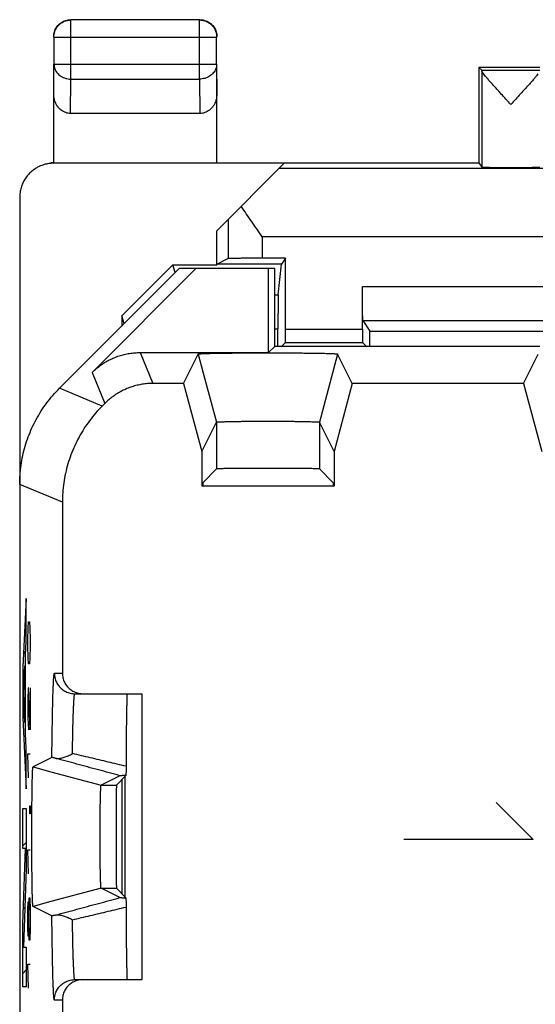
# Model space of a CAD drawing. Units: millimetres. Extents: x -11.1 to 11.2, y -24.5 to 24.5.
# Drawn here: x -11.1 to -3.5, y 10.1 to 24.5 of the extents above; entities that cross this region are included whole.
import ezdxf

# ---------------------------------------------------------------- set-up
doc = ezdxf.new("R2010")
doc.units = ezdxf.units.MM
doc.header["$LTSCALE"] = 36.425481
doc.layers.get('0').update_dxf_attribs({"linetype": 'CONTINUOUS'})
doc.layers.add('CURVE', color=7, linetype='CONTINUOUS')

msp = doc.modelspace()

# ---------------------------------------------------------------- linework, layer by layer
at = {"color": 9, "linetype": 'CONTINUOUS'}
for p, q in [((-10.365, 23.642), (-10.365, 24.51)), ((-8.473, 23.642), (-8.473, 24.51)), ((-10.615, 24.26), (-8.223, 24.26)), ((-10.619, 23.425), (-10.615, 23.859)), ((-10.615, 23.859), (-8.223, 23.859)), ((-8.223, 23.859), (-8.219, 23.425)), ((-10.37, 23.137), (-10.365, 23.642)), ((-10.365, 23.642), (-8.473, 23.642)), ((-8.473, 23.642), (-8.468, 23.137)), ((-10.616, 22.407), (-10.601, 22.414)), ((-2.969, 22.327), (-7.306, 22.327)), ((-8.053, 21.58), (-8.053, 21.006)), ((-7.553, 21.327), (-7.553, 21.01)), ((-2.969, 21.327), (-7.553, 21.327)), ((-6.077, 20.597), (6.139, 20.597)), ((-7.369, 20.473), (-7.318, 20.473)), ((-7.369, 19.974), (-7.321, 19.974)), ((-7.211, 19.971), (-6.077, 19.971)), ((-9.347, 19.625), (-9.159, 19.172)), ((-10.054, 19.333), (-9.866, 18.879)), ((-8.424, 19.343), (-8.226, 18.603)), ((-6.514, 19.342), (-6.712, 18.603)), ((-9.905, 18.84), (-10.533, 19.1)), ((-8.226, 18.603), (-8.226, 17.916)), ((-6.712, 18.603), (-6.712, 17.916)), ((-10.491, 17.426), (-11.119, 17.686)), ((-10.608, 14.914), (-10.491, 14.914)), ((-10.661, 13.469), (-9.922, 13.271)), ((-9.922, 13.271), (-9.696, 13.271)), ((-9.922, 11.758), (-10.661, 11.56)), ((-9.922, 11.758), (-9.696, 11.758)), ((-10.491, 10.114), (-10.608, 10.114))]:
    msp.add_line(p, q, dxfattribs=at)
at = {"color": 0, "linetype": 'CONTINUOUS'}
for p, q in [((-8.473, 24.51), (-10.365, 24.51)), ((-10.615, 24.26), (-10.615, 23.859)), ((-8.223, 23.859), (-8.223, 24.26)), ((-10.619, 22.414), (-10.619, 23.859)), ((-8.219, 22.414), (-8.219, 23.859)), ((-4.369, 23.814), (-4.369, 22.414)), ((-4.369, 23.814), (-4.325, 23.771)), ((-3.469, 23.814), (-4.369, 23.814)), ((-4.325, 23.771), (-3.469, 23.771)), ((-4.325, 23.765), (-4.325, 22.348)), ((-8.468, 23.137), (-10.37, 23.137)), ((-7.228, 22.406), (-10.619, 22.406)), ((-10.601, 22.414), (-4.369, 22.414)), ((-8.219, 21.414), (-7.228, 22.406)), ((-4.369, 22.414), (-4.325, 22.348)), ((-11.119, 21.906), (-11.119, -21.877)), ((-8.219, 20.914), (-8.219, 21.414)), ((-8.053, 21.006), (-8.215, 20.925)), ((-7.211, 21.01), (-7.553, 21.01)), ((-7.211, 21.01), (-7.268, 20.925)), ((-7.211, 19.971), (-7.211, 21.01)), ((-8.769, 20.864), (-10.533, 19.1)), ((-10.054, 19.333), (-8.522, 20.864)), ((-9.619, 20.163), (-8.869, 20.914)), ((-8.831, 20.802), (-8.869, 20.914)), ((-8.869, 20.914), (-8.219, 20.914)), ((-8.769, 20.864), (-7.369, 20.864)), ((-8.215, 20.925), (-8.219, 20.914)), ((-7.268, 20.925), (-8.215, 20.925)), ((-7.458, 19.625), (-7.458, 20.864)), ((-7.369, 19.714), (-7.369, 20.864)), ((-7.318, 20.473), (-7.268, 20.925)), ((-6.077, 19.971), (-6.077, 20.597)), ((-9.619, 20.163), (-9.619, 20.014)), ((-9.582, 20.052), (-9.619, 20.163)), ((-7.321, 19.714), (-7.321, 19.974)), ((-6.074, 20.097), (-5.97, 19.941)), ((-6.074, 20.097), (6.136, 20.097)), ((-5.97, 19.941), (-2.469, 19.941)), ((-7.369, 19.714), (-7.458, 19.625)), ((-3.469, 19.714), (-7.369, 19.714)), ((-7.269, 19.714), (-7.212, 19.771)), ((-7.212, 19.771), (-6.076, 19.771)), ((-6.076, 19.771), (-6.019, 19.714)), ((-9.347, 19.625), (-7.458, 19.625)), ((-8.71, 19.172), (-8.494, 19.603)), ((-8.494, 19.603), (-8.424, 19.343)), ((-6.444, 19.603), (-6.514, 19.342)), ((-6.444, 19.603), (-6.444, 19.603)), ((-6.228, 19.172), (-6.444, 19.603)), ((-3.71, 19.172), (-3.494, 19.603)), ((-8.71, 19.172), (-9.159, 19.172)), ((-8.71, 19.172), (-8.441, 18.171)), ((-6.228, 19.172), (-6.496, 18.171)), ((-3.71, 19.172), (-6.228, 19.172)), ((-3.71, 19.172), (-3.441, 18.171)), ((-9.866, 18.879), (-9.905, 18.84)), ((-8.441, 18.171), (-8.226, 18.603)), ((-6.496, 18.171), (-6.712, 18.603)), ((-8.441, 18.171), (-8.441, 17.664)), ((-6.496, 18.171), (-6.496, 17.664)), ((-8.428, 17.713), (-8.226, 17.916)), ((-6.51, 17.713), (-6.712, 17.916)), ((-6.496, 17.664), (-8.441, 17.664)), ((-8.428, 17.713), (-8.428, 17.664)), ((-6.51, 17.713), (-6.51, 17.664)), ((-10.491, 17.426), (-10.491, 14.914)), ((-10.308, 14.614), (-9.319, 14.614)), ((-9.319, 10.414), (-9.319, 14.614)), ((-10.645, 13.678), (-10.922, 13.539)), ((-10.922, 13.539), (-10.922, 13.539)), ((-10.922, 13.539), (-10.661, 13.469)), ((-9.645, 13.41), (-9.922, 13.271)), ((-9.556, 13.411), (-9.696, 13.271)), ((-9.619, 13.348), (-9.619, 11.681)), ((-9.569, 11.631), (-9.569, 13.398)), ((-9.645, 11.619), (-9.922, 11.758)), ((-9.556, 11.618), (-9.696, 11.758)), ((-10.661, 11.56), (-10.922, 11.49)), ((-10.645, 11.351), (-10.922, 11.49)), ((-10.308, 10.414), (-9.319, 10.414)), ((-10.491, 10.114), (-10.491, 9.914))]:
    msp.add_line(p, q, dxfattribs=at)
for points, knots in [([(-10.615, 24.26), (-10.615, 24.273), (-10.613, 24.299), (-10.603, 24.338), (-10.588, 24.374), (-10.568, 24.408), (-10.542, 24.438), (-10.512, 24.463), (-10.479, 24.484), (-10.442, 24.499), (-10.404, 24.508), (-10.378, 24.51), (-10.365, 24.51)], [0, 0, 0, 0, 0.099999, 0.199999, 0.299999, 0.399999, 0.5, 0.600001, 0.700001, 0.800001, 0.900001, 1, 1, 1, 1]), ([(-10.609, 24.335), (-10.605, 24.346), (-10.597, 24.369), (-10.58, 24.4), (-10.559, 24.429), (-10.533, 24.454), (-10.505, 24.475), (-10.473, 24.493), (-10.451, 24.501), (-10.439, 24.504)], [0, 0, 0, 0, 0.142857, 0.285714, 0.428571, 0.571429, 0.714286, 0.857143, 1, 1, 1, 1]), ([(-10.504, 24.475), (-10.494, 24.481), (-10.473, 24.493), (-10.44, 24.505), (-10.405, 24.513), (-10.381, 24.514), (-10.369, 24.514)], [0, 0, 0, 0, 0.25, 0.5, 0.75, 1, 1, 1, 1]), ([(-10.439, 24.504), (-10.428, 24.508), (-10.405, 24.513), (-10.381, 24.514), (-10.369, 24.514)], [0, 0, 0, 0, 0.5, 1, 1, 1, 1]), ([(-8.473, 24.51), (-8.46, 24.51), (-8.434, 24.508), (-8.396, 24.499), (-8.359, 24.484), (-8.326, 24.463), (-8.296, 24.438), (-8.27, 24.408), (-8.25, 24.374), (-8.235, 24.338), (-8.225, 24.299), (-8.223, 24.273), (-8.223, 24.26)], [0, 0, 0, 0, 0.099999, 0.199999, 0.299999, 0.399999, 0.5, 0.600001, 0.700001, 0.800001, 0.900001, 1, 1, 1, 1]), ([(-8.469, 24.514), (-8.457, 24.514), (-8.441, 24.513), (-8.426, 24.511), (-8.422, 24.51)], [0, 0, 0, 0, 0.750021, 1, 1, 1, 1]), ([(-8.422, 24.51), (-8.414, 24.508), (-8.395, 24.504), (-8.365, 24.493), (-8.344, 24.481), (-8.334, 24.475)], [0, 0, 0, 0, 0.25001, 0.625005, 1, 1, 1, 1]), ([(-8.399, 24.504), (-8.387, 24.501), (-8.365, 24.493), (-8.333, 24.475), (-8.305, 24.454), (-8.279, 24.429), (-8.258, 24.4), (-8.241, 24.369), (-8.232, 24.346), (-8.229, 24.335)], [0, 0, 0, 0, 0.142857, 0.285714, 0.428571, 0.571429, 0.714286, 0.857143, 1, 1, 1, 1]), ([(-10.619, 24.264), (-10.619, 24.276), (-10.618, 24.292), (-10.615, 24.308), (-10.614, 24.312)], [0, 0, 0, 0, 0.750021, 1, 1, 1, 1]), ([(-10.614, 24.312), (-10.613, 24.32), (-10.608, 24.339), (-10.597, 24.369), (-10.586, 24.39), (-10.579, 24.4)], [0, 0, 0, 0, 0.25001, 0.625005, 1, 1, 1, 1]), ([(-8.259, 24.4), (-8.252, 24.39), (-8.241, 24.369), (-8.228, 24.335), (-8.221, 24.3), (-8.219, 24.276), (-8.219, 24.264)], [0, 0, 0, 0, 0.25, 0.5, 0.75, 1, 1, 1, 1]), ([(-8.229, 24.335), (-8.226, 24.323), (-8.221, 24.3), (-8.219, 24.276), (-8.219, 24.264)], [0, 0, 0, 0, 0.5, 1, 1, 1, 1]), ([(-3.897, 23.271), (-3.921, 23.297), (-3.968, 23.347), (-4.036, 23.421), (-4.098, 23.49), (-4.154, 23.551), (-4.201, 23.603), (-4.24, 23.648), (-4.27, 23.684), (-4.294, 23.713), (-4.311, 23.736), (-4.321, 23.752), (-4.325, 23.762), (-4.325, 23.765)], [0, 0, 0, 0, 0.160897, 0.316081, 0.459535, 0.585649, 0.693358, 0.782736, 0.855113, 0.9119, 0.954513, 0.983439, 1, 1, 1, 1]), ([(-3.897, 23.271), (-3.921, 23.297), (-3.968, 23.347), (-4.036, 23.421), (-4.098, 23.49), (-4.154, 23.551), (-4.201, 23.603), (-4.24, 23.648), (-4.27, 23.684), (-4.294, 23.713), (-4.311, 23.736), (-4.321, 23.752), (-4.325, 23.762), (-4.325, 23.765)], [0, 0, 0, 0, 0.160897, 0.316081, 0.459535, 0.585649, 0.693358, 0.782736, 0.855113, 0.9119, 0.954513, 0.983439, 1, 1, 1, 1]), ([(-3.498, 23.717), (-3.505, 23.707), (-3.523, 23.685), (-3.554, 23.648), (-3.592, 23.604), (-3.639, 23.551), (-3.695, 23.49), (-3.758, 23.422), (-3.826, 23.348), (-3.873, 23.297), (-3.897, 23.271)], [0, 0, 0, 0, 0.062011, 0.141102, 0.238904, 0.356913, 0.495297, 0.652908, 0.823419, 1, 1, 1, 1]), ([(-10.37, 23.137), (-10.382, 23.137), (-10.406, 23.139), (-10.442, 23.148), (-10.477, 23.164), (-10.51, 23.185), (-10.54, 23.213), (-10.567, 23.246), (-10.589, 23.286), (-10.606, 23.329), (-10.617, 23.376), (-10.619, 23.409), (-10.619, 23.425)], [0, 0, 0, 0, 0.085599, 0.172735, 0.261725, 0.354368, 0.450878, 0.552491, 0.658755, 0.769672, 0.88369, 1, 1, 1, 1]), ([(-10.37, 23.137), (-10.382, 23.137), (-10.406, 23.139), (-10.442, 23.148), (-10.477, 23.164), (-10.51, 23.185), (-10.54, 23.213), (-10.567, 23.246), (-10.589, 23.286), (-10.606, 23.329), (-10.617, 23.376), (-10.619, 23.409), (-10.619, 23.425)], [0, 0, 0, 0, 0.085599, 0.172735, 0.261725, 0.354368, 0.450878, 0.552491, 0.658755, 0.769672, 0.88369, 1, 1, 1, 1]), ([(-8.219, 23.425), (-8.219, 23.409), (-8.221, 23.376), (-8.232, 23.329), (-8.249, 23.286), (-8.271, 23.246), (-8.298, 23.213), (-8.328, 23.185), (-8.361, 23.164), (-8.396, 23.148), (-8.432, 23.139), (-8.456, 23.137), (-8.468, 23.137)], [0, 0, 0, 0, 0.11631, 0.230328, 0.341245, 0.447509, 0.549122, 0.645632, 0.738275, 0.827265, 0.914401, 1, 1, 1, 1]), ([(-8.219, 23.425), (-8.219, 23.409), (-8.221, 23.376), (-8.232, 23.329), (-8.249, 23.286), (-8.271, 23.246), (-8.298, 23.213), (-8.328, 23.185), (-8.361, 23.164), (-8.396, 23.148), (-8.432, 23.139), (-8.456, 23.137), (-8.468, 23.137)], [0, 0, 0, 0, 0.11631, 0.230328, 0.341245, 0.447509, 0.549122, 0.645632, 0.738275, 0.827265, 0.914401, 1, 1, 1, 1]), ([(-10.842, 22.353), (-10.859, 22.345), (-10.895, 22.324), (-10.947, 22.285), (-10.998, 22.234), (-11.041, 22.177), (-11.075, 22.114), (-11.1, 22.047), (-11.116, 21.977), (-11.119, 21.929), (-11.119, 21.906)], [0, 0, 0, 0, 0.097327, 0.226097, 0.355295, 0.484056, 0.61321, 0.74202, 0.871079, 1, 1, 1, 1]), ([(-10.619, 22.406), (-10.643, 22.406), (-10.69, 22.402), (-10.76, 22.387), (-10.805, 22.37), (-10.827, 22.361)], [0, 0, 0, 0, 0.333318, 0.666987, 1, 1, 1, 1]), ([(-10.619, 22.414), (-10.617, 22.414), (-10.613, 22.414), (-10.607, 22.414), (-10.603, 22.414), (-10.601, 22.414)], [0, 0, 0, 0, 0.333335, 0.666668, 1, 1, 1, 1]), ([(-4.325, 22.348), (-4.324, 22.347), (-4.316, 22.349), (-4.303, 22.346), (-4.278, 22.347), (-4.247, 22.346), (-4.207, 22.346), (-4.16, 22.345), (-4.108, 22.345), (-4.051, 22.345), (-3.99, 22.345), (-3.927, 22.345), (-3.864, 22.345), (-3.801, 22.345), (-3.741, 22.345), (-3.684, 22.345), (-3.631, 22.345), (-3.585, 22.346), (-3.545, 22.346), (-3.515, 22.347), (-3.49, 22.346), (-3.479, 22.349), (-3.469, 22.347), (-3.469, 22.348)], [0, 0, 0, 0, 0.00603, 0.02304, 0.050634, 0.088278, 0.134999, 0.189961, 0.251668, 0.319084, 0.390316, 0.464216, 0.538674, 0.612509, 0.683613, 0.750841, 0.812304, 0.866971, 0.913353, 0.950622, 0.977812, 0.9944, 1, 1, 1, 1]), ([(-4.325, 22.348), (-4.324, 22.347), (-4.316, 22.349), (-4.303, 22.346), (-4.278, 22.347), (-4.247, 22.346), (-4.207, 22.346), (-4.16, 22.345), (-4.108, 22.345), (-4.051, 22.345), (-3.99, 22.345), (-3.927, 22.345), (-3.864, 22.345), (-3.801, 22.345), (-3.741, 22.345), (-3.684, 22.345), (-3.631, 22.345), (-3.585, 22.346), (-3.545, 22.346), (-3.515, 22.347), (-3.49, 22.346), (-3.479, 22.349), (-3.469, 22.347), (-3.469, 22.348)], [0, 0, 0, 0, 0.00603, 0.02304, 0.050634, 0.088278, 0.134999, 0.189961, 0.251668, 0.319084, 0.390316, 0.464216, 0.538674, 0.612509, 0.683613, 0.750841, 0.812304, 0.866971, 0.913353, 0.950622, 0.977812, 0.9944, 1, 1, 1, 1]), ([(-7.553, 21.327), (-7.58, 21.365), (-7.633, 21.44), (-7.711, 21.552), (-7.787, 21.663), (-7.836, 21.737), (-7.86, 21.774)], [0, 0, 0, 0, 0.2559, 0.50961, 0.758593, 1, 1, 1, 1]), ([(-7.553, 21.01), (-7.577, 21.01), (-7.623, 21.01), (-7.691, 21.01), (-7.757, 21.01), (-7.819, 21.01), (-7.875, 21.009), (-7.925, 21.009), (-7.968, 21.009), (-8.002, 21.008), (-8.028, 21.008), (-8.043, 21.006), (-8.051, 21.007), (-8.053, 21.006)], [0, 0, 0, 0, 0.140717, 0.27877, 0.411014, 0.535401, 0.648775, 0.749585, 0.835171, 0.90437, 0.955414, 0.987534, 1, 1, 1, 1]), ([(-7.553, 21.01), (-7.577, 21.01), (-7.623, 21.01), (-7.691, 21.01), (-7.757, 21.01), (-7.819, 21.01), (-7.875, 21.009), (-7.925, 21.009), (-7.968, 21.009), (-8.002, 21.008), (-8.028, 21.008), (-8.043, 21.006), (-8.051, 21.007), (-8.053, 21.006)], [0, 0, 0, 0, 0.140717, 0.27877, 0.411014, 0.535401, 0.648775, 0.749585, 0.835171, 0.90437, 0.955414, 0.987534, 1, 1, 1, 1]), ([(-6.074, 20.097), (-6.075, 20.099), (-6.074, 20.107), (-6.076, 20.122), (-6.075, 20.147), (-6.076, 20.181), (-6.076, 20.224), (-6.076, 20.274), (-6.077, 20.33), (-6.077, 20.392), (-6.077, 20.458), (-6.077, 20.527), (-6.077, 20.574), (-6.077, 20.597)], [0, 0, 0, 0, 0.011326, 0.042569, 0.092996, 0.161837, 0.247312, 0.348245, 0.461945, 0.586837, 0.719717, 0.858504, 1, 1, 1, 1]), ([(-6.074, 20.097), (-6.075, 20.099), (-6.074, 20.107), (-6.076, 20.122), (-6.075, 20.147), (-6.076, 20.181), (-6.076, 20.224), (-6.076, 20.274), (-6.077, 20.33), (-6.077, 20.392), (-6.077, 20.458), (-6.077, 20.527), (-6.077, 20.574), (-6.077, 20.597)], [0, 0, 0, 0, 0.011326, 0.042569, 0.092996, 0.161837, 0.247312, 0.348245, 0.461945, 0.586837, 0.719717, 0.858504, 1, 1, 1, 1]), ([(-7.318, 20.473), (-7.318, 20.47), (-7.318, 20.461), (-7.319, 20.444), (-7.319, 20.417), (-7.32, 20.382), (-7.32, 20.34), (-7.32, 20.29), (-7.32, 20.234), (-7.321, 20.173), (-7.321, 20.109), (-7.321, 20.042), (-7.321, 19.996), (-7.321, 19.974)], [0, 0, 0, 0, 0.016737, 0.052205, 0.105613, 0.176188, 0.262205, 0.362548, 0.474686, 0.597153, 0.72698, 0.862243, 1, 1, 1, 1]), ([(-7.318, 20.473), (-7.318, 20.47), (-7.318, 20.461), (-7.319, 20.444), (-7.319, 20.417), (-7.32, 20.382), (-7.32, 20.34), (-7.32, 20.29), (-7.32, 20.234), (-7.321, 20.173), (-7.321, 20.109), (-7.321, 20.042), (-7.321, 19.996), (-7.321, 19.974)], [0, 0, 0, 0, 0.016737, 0.052205, 0.105613, 0.176188, 0.262205, 0.362548, 0.474686, 0.597153, 0.72698, 0.862243, 1, 1, 1, 1]), ([(-7.212, 19.771), (-7.211, 19.772), (-7.213, 19.777), (-7.211, 19.785), (-7.212, 19.801), (-7.211, 19.82), (-7.211, 19.845), (-7.211, 19.873), (-7.211, 19.904), (-7.211, 19.937), (-7.211, 19.96), (-7.211, 19.971)], [0, 0, 0, 0, 0.016105, 0.061953, 0.135852, 0.236221, 0.359036, 0.501867, 0.659035, 0.827067, 1, 1, 1, 1]), ([(-7.212, 19.771), (-7.209, 19.774), (-7.213, 19.785), (-7.211, 19.8), (-7.211, 19.82), (-7.211, 19.845), (-7.211, 19.873), (-7.211, 19.904), (-7.211, 19.937), (-7.211, 19.96), (-7.211, 19.971)], [0, 0, 0, 0, 0.061943, 0.135843, 0.236213, 0.359029, 0.501862, 0.659032, 0.827065, 1, 1, 1, 1]), ([(-6.077, 19.971), (-6.077, 19.96), (-6.077, 19.937), (-6.077, 19.904), (-6.077, 19.873), (-6.077, 19.845), (-6.077, 19.82), (-6.077, 19.8), (-6.075, 19.785), (-6.079, 19.774), (-6.076, 19.771)], [0, 0, 0, 0, 0.172935, 0.340968, 0.498138, 0.640971, 0.763787, 0.864157, 0.938057, 1, 1, 1, 1]), ([(-6.077, 19.971), (-6.077, 19.96), (-6.077, 19.937), (-6.077, 19.904), (-6.077, 19.873), (-6.077, 19.845), (-6.077, 19.82), (-6.076, 19.801), (-6.077, 19.785), (-6.075, 19.777), (-6.077, 19.772), (-6.076, 19.771)], [0, 0, 0, 0, 0.172933, 0.340965, 0.498133, 0.640964, 0.763779, 0.864148, 0.938047, 0.983895, 1, 1, 1, 1]), ([(-5.968, 19.714), (-5.968, 19.732), (-5.968, 19.766), (-5.968, 19.815), (-5.968, 19.857), (-5.969, 19.891), (-5.969, 19.917), (-5.971, 19.932), (-5.969, 19.94), (-5.97, 19.941)], [0, 0, 0, 0, 0.231858, 0.454491, 0.643027, 0.794874, 0.906102, 0.975017, 1, 1, 1, 1]), ([(-5.968, 19.714), (-5.968, 19.732), (-5.968, 19.766), (-5.968, 19.815), (-5.968, 19.857), (-5.969, 19.891), (-5.969, 19.917), (-5.971, 19.932), (-5.969, 19.94), (-5.97, 19.941)], [0, 0, 0, 0, 0.231858, 0.454491, 0.643027, 0.794874, 0.906102, 0.975017, 1, 1, 1, 1]), ([(-10.054, 19.333), (-10.035, 19.351), (-9.997, 19.387), (-9.935, 19.435), (-9.87, 19.479), (-9.801, 19.517), (-9.73, 19.55), (-9.656, 19.577), (-9.581, 19.599), (-9.504, 19.614), (-9.425, 19.623), (-9.373, 19.625), (-9.347, 19.625)], [0, 0, 0, 0, 0.099891, 0.200018, 0.300041, 0.399889, 0.500003, 0.600118, 0.699967, 0.799987, 0.900112, 1, 1, 1, 1]), ([(-8.494, 19.603), (-8.494, 19.604), (-8.494, 19.604), (-8.493, 19.604), (-8.493, 19.604), (-8.492, 19.605), (-8.489, 19.605), (-8.485, 19.606), (-8.478, 19.607), (-8.469, 19.607), (-8.458, 19.608), (-8.445, 19.609), (-8.43, 19.61), (-8.413, 19.611), (-8.386, 19.612), (-8.348, 19.613), (-8.298, 19.614), (-8.241, 19.615), (-8.177, 19.616), (-8.108, 19.618), (-8.034, 19.618), (-7.955, 19.619), (-7.872, 19.62), (-7.786, 19.621), (-7.697, 19.621), (-7.607, 19.621), (-7.515, 19.621), (-7.423, 19.621), (-7.331, 19.621), (-7.241, 19.621), (-7.152, 19.621), (-7.066, 19.62), (-6.983, 19.619), (-6.904, 19.618), (-6.83, 19.618), (-6.761, 19.616), (-6.697, 19.615), (-6.64, 19.614), (-6.589, 19.613), (-6.552, 19.612), (-6.525, 19.611), (-6.508, 19.61), (-6.493, 19.609), (-6.48, 19.608), (-6.469, 19.607), (-6.46, 19.607), (-6.453, 19.606), (-6.449, 19.605), (-6.446, 19.605), (-6.445, 19.604), (-6.445, 19.604), (-6.444, 19.604), (-6.444, 19.604), (-6.444, 19.604)], [0, 0, 0, 0, 0.000103, 0.000274, 0.000532, 0.000893, 0.001939, 0.00434, 0.007744, 0.012147, 0.017544, 0.023928, 0.031279, 0.039577, 0.048814, 0.070036, 0.094723, 0.122724, 0.153751, 0.187605, 0.223965, 0.262561, 0.303078, 0.34516, 0.388523, 0.432738, 0.477547, 0.52248, 0.567289, 0.611504, 0.654869, 0.696951, 0.73747, 0.776067, 0.812428, 0.846284, 0.877313, 0.905316, 0.930006, 0.95123, 0.960468, 0.968767, 0.97612, 0.982506, 0.987905, 0.992309, 0.995714, 0.998116, 0.999163, 0.999524, 0.999782, 0.999953, 1, 1, 1, 1]), ([(-8.494, 19.603), (-8.494, 19.603), (-8.494, 19.604), (-8.493, 19.604), (-8.493, 19.604), (-8.492, 19.605), (-8.49, 19.605), (-8.488, 19.605), (-8.485, 19.606), (-8.482, 19.606), (-8.477, 19.607), (-8.469, 19.607), (-8.458, 19.608), (-8.445, 19.609), (-8.43, 19.61), (-8.413, 19.611), (-8.386, 19.612), (-8.348, 19.613), (-8.298, 19.614), (-8.241, 19.615), (-8.177, 19.616), (-8.108, 19.618), (-8.034, 19.618), (-7.955, 19.619), (-7.872, 19.62), (-7.786, 19.621), (-7.697, 19.621), (-7.607, 19.621), (-7.515, 19.621), (-7.423, 19.621), (-7.331, 19.621), (-7.241, 19.621), (-7.152, 19.621), (-7.066, 19.62), (-6.983, 19.619), (-6.904, 19.618), (-6.83, 19.618), (-6.761, 19.616), (-6.697, 19.615), (-6.64, 19.614), (-6.589, 19.613), (-6.552, 19.612), (-6.525, 19.611), (-6.508, 19.61), (-6.493, 19.609), (-6.48, 19.608), (-6.469, 19.607), (-6.461, 19.607), (-6.456, 19.606), (-6.453, 19.606), (-6.45, 19.605), (-6.448, 19.605), (-6.446, 19.605), (-6.445, 19.604), (-6.444, 19.604), (-6.444, 19.604), (-6.444, 19.604), (-6.444, 19.604)], [0, 0, 0, 0, 0.00007, 0.00018, 0.000531, 0.001112, 0.001938, 0.003013, 0.004339, 0.005917, 0.007744, 0.012146, 0.017544, 0.023928, 0.031279, 0.039577, 0.048814, 0.070035, 0.094723, 0.122724, 0.153752, 0.187605, 0.223965, 0.262561, 0.303078, 0.34516, 0.388524, 0.432738, 0.477548, 0.522481, 0.56729, 0.611506, 0.65487, 0.696953, 0.737471, 0.776069, 0.81243, 0.846286, 0.877315, 0.905318, 0.930008, 0.951232, 0.96047, 0.96877, 0.976123, 0.982509, 0.987907, 0.992311, 0.994139, 0.995716, 0.997043, 0.998119, 0.998945, 0.999526, 0.999878, 0.999989, 1, 1, 1, 1]), ([(-11.119, 17.686), (-11.119, 17.734), (-11.116, 17.829), (-11.1, 17.971), (-11.075, 18.112), (-11.04, 18.25), (-10.994, 18.386), (-10.94, 18.518), (-10.876, 18.645), (-10.803, 18.768), (-10.721, 18.886), (-10.632, 18.997), (-10.567, 19.067), (-10.533, 19.1)], [0, 0, 0, 0, 0.090907, 0.181836, 0.272718, 0.363658, 0.454528, 0.545472, 0.636342, 0.727282, 0.818164, 0.909093, 1, 1, 1, 1]), ([(-11.119, 17.686), (-11.119, 17.734), (-11.116, 17.829), (-11.1, 17.971), (-11.075, 18.112), (-11.04, 18.25), (-10.994, 18.386), (-10.94, 18.518), (-10.876, 18.645), (-10.803, 18.768), (-10.721, 18.886), (-10.632, 18.997), (-10.567, 19.067), (-10.533, 19.1)], [0, 0, 0, 0, 0.090907, 0.181836, 0.272718, 0.363658, 0.454528, 0.545472, 0.636342, 0.727282, 0.818164, 0.909093, 1, 1, 1, 1]), ([(-9.159, 19.172), (-9.185, 19.172), (-9.237, 19.17), (-9.316, 19.16), (-9.393, 19.145), (-9.468, 19.124), (-9.542, 19.096), (-9.613, 19.064), (-9.682, 19.025), (-9.747, 18.981), (-9.809, 18.933), (-9.848, 18.897), (-9.866, 18.879)], [0, 0, 0, 0, 0.099888, 0.200013, 0.300033, 0.399882, 0.499997, 0.600111, 0.699959, 0.799982, 0.900109, 1, 1, 1, 1]), ([(-9.905, 18.84), (-9.939, 18.806), (-10.003, 18.737), (-10.093, 18.625), (-10.175, 18.508), (-10.247, 18.385), (-10.311, 18.257), (-10.366, 18.125), (-10.411, 17.99), (-10.447, 17.851), (-10.472, 17.711), (-10.487, 17.569), (-10.491, 17.473), (-10.491, 17.426)], [0, 0, 0, 0, 0.090907, 0.181836, 0.272718, 0.363658, 0.454528, 0.545472, 0.636342, 0.727282, 0.818164, 0.909093, 1, 1, 1, 1]), ([(-9.905, 18.84), (-9.939, 18.806), (-10.003, 18.737), (-10.093, 18.625), (-10.175, 18.508), (-10.247, 18.385), (-10.311, 18.257), (-10.366, 18.125), (-10.411, 17.99), (-10.447, 17.851), (-10.472, 17.711), (-10.487, 17.569), (-10.491, 17.473), (-10.491, 17.426)], [0, 0, 0, 0, 0.090907, 0.181836, 0.272718, 0.363658, 0.454528, 0.545472, 0.636342, 0.727282, 0.818164, 0.909093, 1, 1, 1, 1]), ([(-8.226, 18.603), (-8.225, 18.604), (-8.225, 18.604), (-8.225, 18.604), (-8.224, 18.604), (-8.221, 18.605), (-8.217, 18.605), (-8.211, 18.606), (-8.204, 18.606), (-8.192, 18.607), (-8.173, 18.608), (-8.145, 18.609), (-8.113, 18.61), (-8.075, 18.611), (-8.032, 18.612), (-7.986, 18.613), (-7.935, 18.614), (-7.88, 18.615), (-7.822, 18.615), (-7.762, 18.616), (-7.699, 18.616), (-7.635, 18.616), (-7.569, 18.617), (-7.502, 18.617), (-7.436, 18.617), (-7.369, 18.617), (-7.303, 18.616), (-7.239, 18.616), (-7.176, 18.616), (-7.116, 18.615), (-7.058, 18.615), (-7.003, 18.614), (-6.952, 18.613), (-6.905, 18.612), (-6.863, 18.611), (-6.825, 18.61), (-6.793, 18.609), (-6.765, 18.608), (-6.746, 18.607), (-6.734, 18.606), (-6.726, 18.606), (-6.721, 18.605), (-6.717, 18.605), (-6.714, 18.604), (-6.713, 18.604), (-6.713, 18.604), (-6.712, 18.604), (-6.712, 18.603)], [0, 0, 0, 0, 0.000181, 0.000452, 0.001307, 0.002599, 0.00537, 0.009136, 0.013888, 0.01962, 0.033969, 0.052025, 0.073661, 0.098642, 0.126807, 0.157866, 0.191617, 0.227743, 0.265985, 0.306037, 0.34756, 0.390286, 0.433808, 0.477889, 0.522082, 0.566163, 0.609685, 0.652413, 0.693936, 0.733989, 0.772232, 0.80836, 0.842113, 0.873173, 0.901341, 0.926324, 0.947962, 0.966021, 0.980373, 0.986107, 0.99086, 0.994628, 0.997399, 0.998692, 0.999548, 0.999819, 1, 1, 1, 1]), ([(-6.712, 17.916), (-6.713, 17.917), (-6.718, 17.916), (-6.727, 17.918), (-6.743, 17.918), (-6.764, 17.919), (-6.791, 17.919), (-6.823, 17.92), (-6.861, 17.92), (-6.903, 17.921), (-6.95, 17.921), (-7.001, 17.921), (-7.055, 17.922), (-7.113, 17.922), (-7.174, 17.922), (-7.237, 17.923), (-7.302, 17.923), (-7.368, 17.923), (-7.435, 17.923), (-7.503, 17.923), (-7.57, 17.923), (-7.636, 17.923), (-7.701, 17.923), (-7.764, 17.922), (-7.825, 17.922), (-7.883, 17.922), (-7.937, 17.921), (-7.988, 17.921), (-8.035, 17.921), (-8.077, 17.92), (-8.114, 17.92), (-8.147, 17.919), (-8.174, 17.919), (-8.195, 17.918), (-8.211, 17.918), (-8.22, 17.916), (-8.225, 17.917), (-8.226, 17.916)], [0, 0, 0, 0, 0.002408, 0.008761, 0.019013, 0.033104, 0.050895, 0.072284, 0.09705, 0.125055, 0.156014, 0.189741, 0.225916, 0.264284, 0.304534, 0.346318, 0.389361, 0.433237, 0.477699, 0.522281, 0.566743, 0.61062, 0.653663, 0.695448, 0.735698, 0.774067, 0.810244, 0.843972, 0.874931, 0.902938, 0.927705, 0.949097, 0.966889, 0.980982, 0.991237, 0.997591, 1, 1, 1, 1]), ([(-10.491, 14.914), (-10.491, 14.903), (-10.489, 14.881), (-10.484, 14.848), (-10.474, 14.815), (-10.461, 14.784), (-10.445, 14.755), (-10.426, 14.727), (-10.403, 14.702), (-10.378, 14.679), (-10.35, 14.66), (-10.321, 14.644), (-10.29, 14.631), (-10.257, 14.621), (-10.224, 14.616), (-10.202, 14.614), (-10.191, 14.614)], [0, 0, 0, 0, 0.071184, 0.142761, 0.214212, 0.285375, 0.356952, 0.428626, 0.499937, 0.571254, 0.64294, 0.714525, 0.785701, 0.857182, 0.928788, 1, 1, 1, 1]), ([(-9.539, 14.614), (-9.54, 14.614), (-9.539, 14.604), (-9.542, 14.592), (-9.542, 14.564), (-9.544, 14.529), (-9.545, 14.482), (-9.546, 14.427), (-9.547, 14.362), (-9.549, 14.287), (-9.55, 14.204), (-9.551, 14.113), (-9.552, 14.013), (-9.552, 13.906), (-9.553, 13.793), (-9.554, 13.673), (-9.554, 13.591), (-9.555, 13.549)], [0, 0, 0, 0, 0.005026, 0.019686, 0.043985, 0.077816, 0.121011, 0.173364, 0.234608, 0.304452, 0.382535, 0.468487, 0.561866, 0.662226, 0.769054, 0.881835, 1, 1, 1, 1]), ([(-10.595, 13.667), (-10.6, 13.668), (-10.61, 13.671), (-10.624, 13.674), (-10.634, 13.676), (-10.641, 13.677), (-10.644, 13.678), (-10.645, 13.678)], [0, 0, 0, 0, 0.330645, 0.603888, 0.810771, 0.945126, 1, 1, 1, 1]), ([(-10.595, 13.667), (-10.6, 13.668), (-10.61, 13.671), (-10.624, 13.674), (-10.634, 13.676), (-10.641, 13.677), (-10.644, 13.678), (-10.645, 13.678)], [0, 0, 0, 0, 0.330645, 0.603888, 0.810771, 0.945126, 1, 1, 1, 1]), ([(-10.595, 13.667), (-10.587, 13.665), (-10.572, 13.663), (-10.548, 13.663), (-10.522, 13.666), (-10.494, 13.672), (-10.465, 13.681), (-10.435, 13.691), (-10.404, 13.704), (-10.373, 13.718), (-10.353, 13.729), (-10.342, 13.735)], [0, 0, 0, 0, 0.082349, 0.173299, 0.27261, 0.379625, 0.49351, 0.613378, 0.738334, 0.867495, 1, 1, 1, 1]), ([(-10.595, 13.667), (-10.587, 13.665), (-10.572, 13.663), (-10.548, 13.663), (-10.522, 13.666), (-10.494, 13.672), (-10.465, 13.681), (-10.435, 13.691), (-10.404, 13.704), (-10.373, 13.718), (-10.353, 13.729), (-10.342, 13.735)], [0, 0, 0, 0, 0.082349, 0.173299, 0.27261, 0.379625, 0.49351, 0.613378, 0.738334, 0.867495, 1, 1, 1, 1]), ([(-10.922, 11.49), (-10.922, 11.49), (-10.923, 11.49), (-10.923, 11.49), (-10.923, 11.491), (-10.924, 11.492), (-10.924, 11.494), (-10.925, 11.499), (-10.926, 11.506), (-10.926, 11.515), (-10.927, 11.526), (-10.928, 11.539), (-10.929, 11.554), (-10.929, 11.571), (-10.93, 11.597), (-10.932, 11.635), (-10.933, 11.685), (-10.934, 11.743), (-10.935, 11.806), (-10.936, 11.875), (-10.937, 11.95), (-10.938, 12.029), (-10.939, 12.112), (-10.94, 12.198), (-10.94, 12.286), (-10.94, 12.377), (-10.94, 12.468), (-10.94, 12.56), (-10.94, 12.652), (-10.94, 12.743), (-10.94, 12.831), (-10.939, 12.917), (-10.938, 13), (-10.937, 13.079), (-10.936, 13.153), (-10.935, 13.223), (-10.934, 13.286), (-10.933, 13.343), (-10.932, 13.394), (-10.93, 13.432), (-10.929, 13.458), (-10.929, 13.475), (-10.928, 13.49), (-10.927, 13.503), (-10.926, 13.514), (-10.926, 13.523), (-10.925, 13.53), (-10.924, 13.535), (-10.924, 13.537), (-10.923, 13.538), (-10.923, 13.539), (-10.923, 13.539), (-10.923, 13.539), (-10.923, 13.539)], [0, 0, 0, 0, 0.000103, 0.000274, 0.000532, 0.000893, 0.001939, 0.00434, 0.007744, 0.012147, 0.017544, 0.023928, 0.031279, 0.039577, 0.048814, 0.070036, 0.094723, 0.122724, 0.153751, 0.187605, 0.223965, 0.262561, 0.303078, 0.34516, 0.388523, 0.432738, 0.477547, 0.52248, 0.567289, 0.611504, 0.654869, 0.696951, 0.73747, 0.776067, 0.812428, 0.846284, 0.877313, 0.905316, 0.930006, 0.95123, 0.960468, 0.968767, 0.97612, 0.982506, 0.987905, 0.992309, 0.995714, 0.998116, 0.999163, 0.999524, 0.999782, 0.999953, 1, 1, 1, 1]), ([(-10.922, 11.49), (-10.922, 11.49), (-10.923, 11.49), (-10.923, 11.49), (-10.923, 11.491), (-10.924, 11.492), (-10.924, 11.493), (-10.924, 11.496), (-10.925, 11.498), (-10.925, 11.501), (-10.926, 11.507), (-10.926, 11.515), (-10.927, 11.526), (-10.928, 11.539), (-10.929, 11.554), (-10.929, 11.571), (-10.93, 11.597), (-10.932, 11.635), (-10.933, 11.685), (-10.934, 11.743), (-10.935, 11.806), (-10.936, 11.875), (-10.937, 11.95), (-10.938, 12.029), (-10.939, 12.112), (-10.94, 12.198), (-10.94, 12.286), (-10.94, 12.377), (-10.94, 12.468), (-10.94, 12.56), (-10.94, 12.652), (-10.94, 12.743), (-10.94, 12.831), (-10.939, 12.917), (-10.938, 13), (-10.937, 13.079), (-10.936, 13.153), (-10.935, 13.223), (-10.934, 13.286), (-10.933, 13.343), (-10.932, 13.394), (-10.93, 13.432), (-10.929, 13.458), (-10.929, 13.475), (-10.928, 13.49), (-10.927, 13.503), (-10.926, 13.514), (-10.926, 13.522), (-10.925, 13.527), (-10.925, 13.531), (-10.924, 13.533), (-10.924, 13.536), (-10.924, 13.537), (-10.923, 13.538), (-10.923, 13.539), (-10.923, 13.539), (-10.923, 13.539), (-10.923, 13.539)], [0, 0, 0, 0, 0.00007, 0.00018, 0.000531, 0.001112, 0.001938, 0.003013, 0.004339, 0.005917, 0.007744, 0.012146, 0.017544, 0.023928, 0.031279, 0.039577, 0.048814, 0.070035, 0.094723, 0.122724, 0.153752, 0.187605, 0.223965, 0.262561, 0.303078, 0.34516, 0.388524, 0.432738, 0.477548, 0.522481, 0.56729, 0.611506, 0.65487, 0.696953, 0.737471, 0.776069, 0.81243, 0.846286, 0.877315, 0.905318, 0.930008, 0.951232, 0.96047, 0.96877, 0.976123, 0.982509, 0.987907, 0.992311, 0.994139, 0.995716, 0.997043, 0.998119, 0.998945, 0.999526, 0.999878, 0.999989, 1, 1, 1, 1]), ([(-9.555, 13.549), (-9.555, 13.54), (-9.555, 13.523), (-9.555, 13.499), (-9.555, 13.477), (-9.555, 13.457), (-9.556, 13.44), (-9.556, 13.424), (-9.556, 13.415), (-9.556, 13.411)], [0, 0, 0, 0, 0.186308, 0.361231, 0.521995, 0.667053, 0.795919, 0.907309, 1, 1, 1, 1]), ([(-9.556, 13.411), (-9.563, 13.411), (-9.575, 13.411), (-9.592, 13.411), (-9.606, 13.411), (-9.618, 13.41), (-9.627, 13.41), (-9.634, 13.41), (-9.64, 13.41), (-9.643, 13.41), (-9.644, 13.41), (-9.645, 13.41)], [0, 0, 0, 0, 0.221323, 0.411846, 0.57161, 0.702891, 0.808912, 0.892347, 0.952027, 0.987314, 1, 1, 1, 1]), ([(-9.556, 13.411), (-9.563, 13.411), (-9.575, 13.411), (-9.592, 13.411), (-9.606, 13.411), (-9.618, 13.41), (-9.627, 13.41), (-9.634, 13.41), (-9.64, 13.41), (-9.643, 13.41), (-9.644, 13.41), (-9.645, 13.41)], [0, 0, 0, 0, 0.221323, 0.411846, 0.57161, 0.702891, 0.808912, 0.892347, 0.952027, 0.987314, 1, 1, 1, 1]), ([(-9.922, 11.758), (-9.923, 11.758), (-9.923, 11.758), (-9.923, 11.759), (-9.923, 11.76), (-9.924, 11.762), (-9.924, 11.766), (-9.925, 11.772), (-9.925, 11.779), (-9.926, 11.792), (-9.927, 11.811), (-9.928, 11.838), (-9.929, 11.871), (-9.93, 11.908), (-9.931, 11.951), (-9.932, 11.998), (-9.933, 12.049), (-9.934, 12.103), (-9.934, 12.161), (-9.935, 12.222), (-9.935, 12.284), (-9.935, 12.349), (-9.936, 12.415), (-9.936, 12.481), (-9.936, 12.548), (-9.936, 12.614), (-9.935, 12.68), (-9.935, 12.745), (-9.935, 12.807), (-9.934, 12.868), (-9.934, 12.926), (-9.933, 12.98), (-9.932, 13.031), (-9.931, 13.078), (-9.93, 13.12), (-9.929, 13.158), (-9.928, 13.191), (-9.927, 13.218), (-9.926, 13.237), (-9.925, 13.25), (-9.925, 13.257), (-9.924, 13.263), (-9.924, 13.267), (-9.923, 13.269), (-9.923, 13.27), (-9.923, 13.271), (-9.923, 13.271), (-9.922, 13.271)], [0, 0, 0, 0, 0.000181, 0.000452, 0.001307, 0.002599, 0.00537, 0.009136, 0.013888, 0.01962, 0.033969, 0.052025, 0.073661, 0.098642, 0.126807, 0.157866, 0.191617, 0.227743, 0.265985, 0.306037, 0.34756, 0.390286, 0.433808, 0.477889, 0.522082, 0.566163, 0.609685, 0.652413, 0.693936, 0.733989, 0.772232, 0.80836, 0.842113, 0.873173, 0.901341, 0.926324, 0.947962, 0.966021, 0.980373, 0.986107, 0.99086, 0.994628, 0.997399, 0.998692, 0.999548, 0.999819, 1, 1, 1, 1]), ([(-9.696, 13.271), (-9.697, 13.27), (-9.696, 13.265), (-9.697, 13.256), (-9.697, 13.24), (-9.698, 13.219), (-9.699, 13.192), (-9.699, 13.16), (-9.7, 13.123), (-9.7, 13.08), (-9.701, 13.034), (-9.701, 12.983), (-9.701, 12.928), (-9.702, 12.87), (-9.702, 12.809), (-9.702, 12.746), (-9.702, 12.681), (-9.702, 12.615), (-9.702, 12.548), (-9.702, 12.481), (-9.702, 12.414), (-9.702, 12.347), (-9.702, 12.283), (-9.702, 12.219), (-9.702, 12.159), (-9.701, 12.101), (-9.701, 12.046), (-9.701, 11.995), (-9.7, 11.949), (-9.7, 11.906), (-9.699, 11.869), (-9.699, 11.837), (-9.698, 11.81), (-9.697, 11.789), (-9.697, 11.773), (-9.696, 11.764), (-9.697, 11.759), (-9.696, 11.758)], [0, 0, 0, 0, 0.002408, 0.008761, 0.019013, 0.033104, 0.050895, 0.072284, 0.09705, 0.125055, 0.156014, 0.189741, 0.225916, 0.264284, 0.304534, 0.346318, 0.389361, 0.433237, 0.477699, 0.522281, 0.566743, 0.61062, 0.653663, 0.695448, 0.735698, 0.774067, 0.810244, 0.843972, 0.874931, 0.902938, 0.927705, 0.949097, 0.966889, 0.980982, 0.991237, 0.997591, 1, 1, 1, 1]), ([(-9.645, 11.619), (-9.644, 11.619), (-9.643, 11.619), (-9.64, 11.619), (-9.634, 11.619), (-9.627, 11.619), (-9.618, 11.618), (-9.606, 11.618), (-9.592, 11.618), (-9.575, 11.618), (-9.563, 11.618), (-9.556, 11.618)], [0, 0, 0, 0, 0.012981, 0.048843, 0.108721, 0.191561, 0.296901, 0.427875, 0.587597, 0.778271, 1, 1, 1, 1]), ([(-9.645, 11.619), (-9.644, 11.619), (-9.643, 11.619), (-9.64, 11.619), (-9.634, 11.619), (-9.627, 11.619), (-9.618, 11.618), (-9.606, 11.618), (-9.592, 11.618), (-9.575, 11.618), (-9.563, 11.618), (-9.556, 11.618)], [0, 0, 0, 0, 0.012981, 0.048843, 0.108721, 0.191561, 0.296901, 0.427875, 0.587597, 0.778271, 1, 1, 1, 1]), ([(-9.556, 11.618), (-9.556, 11.614), (-9.556, 11.604), (-9.556, 11.589), (-9.555, 11.572), (-9.555, 11.552), (-9.555, 11.529), (-9.555, 11.505), (-9.555, 11.489), (-9.555, 11.48)], [0, 0, 0, 0, 0.092691, 0.204081, 0.332947, 0.478005, 0.638769, 0.813692, 1, 1, 1, 1]), ([(-9.555, 11.48), (-9.554, 11.438), (-9.554, 11.356), (-9.553, 11.236), (-9.552, 11.122), (-9.552, 11.016), (-9.551, 10.916), (-9.55, 10.825), (-9.549, 10.742), (-9.547, 10.667), (-9.546, 10.602), (-9.545, 10.547), (-9.544, 10.5), (-9.542, 10.465), (-9.542, 10.437), (-9.539, 10.425), (-9.54, 10.414), (-9.539, 10.414)], [0, 0, 0, 0, 0.118165, 0.230946, 0.337774, 0.438134, 0.531513, 0.617465, 0.695548, 0.765392, 0.826636, 0.878989, 0.922184, 0.956015, 0.980314, 0.994974, 1, 1, 1, 1]), ([(-10.595, 11.362), (-10.6, 11.361), (-10.61, 11.358), (-10.624, 11.355), (-10.634, 11.353), (-10.641, 11.352), (-10.644, 11.351), (-10.645, 11.351)], [0, 0, 0, 0, 0.330644, 0.603888, 0.810771, 0.945126, 1, 1, 1, 1]), ([(-10.595, 11.362), (-10.6, 11.361), (-10.61, 11.358), (-10.624, 11.355), (-10.634, 11.353), (-10.641, 11.352), (-10.644, 11.351), (-10.645, 11.351)], [0, 0, 0, 0, 0.330644, 0.603888, 0.810771, 0.945126, 1, 1, 1, 1]), ([(-10.595, 11.362), (-10.587, 11.364), (-10.572, 11.366), (-10.548, 11.366), (-10.522, 11.363), (-10.494, 11.357), (-10.465, 11.348), (-10.435, 11.338), (-10.404, 11.325), (-10.373, 11.311), (-10.353, 11.3), (-10.342, 11.294)], [0, 0, 0, 0, 0.082358, 0.173308, 0.272617, 0.379631, 0.493516, 0.613382, 0.738337, 0.867496, 1, 1, 1, 1]), ([(-10.595, 11.362), (-10.587, 11.364), (-10.572, 11.366), (-10.548, 11.366), (-10.522, 11.363), (-10.494, 11.357), (-10.465, 11.348), (-10.435, 11.338), (-10.404, 11.325), (-10.373, 11.311), (-10.353, 11.3), (-10.342, 11.294)], [0, 0, 0, 0, 0.082358, 0.173308, 0.272617, 0.379631, 0.493516, 0.613382, 0.738337, 0.867496, 1, 1, 1, 1]), ([(-10.191, 10.414), (-10.202, 10.414), (-10.224, 10.413), (-10.257, 10.408), (-10.29, 10.398), (-10.321, 10.385), (-10.35, 10.369), (-10.378, 10.35), (-10.403, 10.327), (-10.426, 10.302), (-10.445, 10.274), (-10.461, 10.245), (-10.474, 10.214), (-10.484, 10.181), (-10.489, 10.148), (-10.491, 10.126), (-10.491, 10.114)], [0, 0, 0, 0, 0.071212, 0.142818, 0.214299, 0.285475, 0.35706, 0.428746, 0.500063, 0.571374, 0.643048, 0.714625, 0.785788, 0.857239, 0.928816, 1, 1, 1, 1])]:
    msp.add_open_spline(points, degree=3, knots=knots, dxfattribs=at)
for points in [[(-8.422, 24.51), (-8.414, 24.508), (-8.406, 24.507), (-8.399, 24.504)], [(-10.614, 24.312), (-10.613, 24.32), (-10.611, 24.327), (-10.609, 24.335)], [(-10.827, 22.361), (-10.832, 22.358), (-10.837, 22.356), (-10.842, 22.353)], [(-10.64, 22.413), (-10.648, 22.412), (-10.655, 22.412), (-10.662, 22.411)], [(-10.619, 22.414), (-10.626, 22.414), (-10.633, 22.414), (-10.64, 22.413)]]:
    msp.add_open_spline(points, degree=3, dxfattribs=at)
at = {"color": 9, "linetype": 'CONTINUOUS'}
for points, knots in [([(-10.615, 23.859), (-10.615, 23.847), (-10.612, 23.825), (-10.603, 23.792), (-10.588, 23.76), (-10.567, 23.731), (-10.542, 23.705), (-10.512, 23.683), (-10.478, 23.665), (-10.442, 23.652), (-10.404, 23.644), (-10.378, 23.642), (-10.365, 23.642)], [0, 0, 0, 0, 0.092664, 0.186196, 0.281162, 0.378047, 0.477114, 0.57841, 0.681769, 0.786836, 0.893112, 1, 1, 1, 1]), ([(-10.615, 23.859), (-10.615, 23.847), (-10.612, 23.825), (-10.603, 23.792), (-10.588, 23.76), (-10.567, 23.731), (-10.542, 23.705), (-10.512, 23.683), (-10.478, 23.665), (-10.442, 23.652), (-10.404, 23.644), (-10.378, 23.642), (-10.365, 23.642)], [0, 0, 0, 0, 0.092664, 0.186196, 0.281162, 0.378047, 0.477114, 0.57841, 0.681769, 0.786836, 0.893112, 1, 1, 1, 1]), ([(-8.223, 23.859), (-8.223, 23.847), (-8.226, 23.825), (-8.235, 23.792), (-8.25, 23.76), (-8.271, 23.731), (-8.296, 23.705), (-8.326, 23.683), (-8.36, 23.665), (-8.396, 23.652), (-8.434, 23.644), (-8.46, 23.642), (-8.473, 23.642)], [0, 0, 0, 0, 0.092664, 0.186196, 0.281162, 0.378047, 0.477114, 0.57841, 0.681769, 0.786836, 0.893112, 1, 1, 1, 1]), ([(-8.223, 23.859), (-8.223, 23.847), (-8.226, 23.825), (-8.235, 23.792), (-8.25, 23.76), (-8.271, 23.731), (-8.296, 23.705), (-8.326, 23.683), (-8.36, 23.665), (-8.396, 23.652), (-8.434, 23.644), (-8.46, 23.642), (-8.473, 23.642)], [0, 0, 0, 0, 0.092664, 0.186196, 0.281162, 0.378047, 0.477114, 0.57841, 0.681769, 0.786836, 0.893112, 1, 1, 1, 1]), ([(-10.645, 13.678), (-10.645, 13.724), (-10.644, 13.813), (-10.642, 13.944), (-10.64, 14.069), (-10.638, 14.187), (-10.636, 14.297), (-10.634, 14.4), (-10.632, 14.494), (-10.63, 14.58), (-10.627, 14.656), (-10.625, 14.723), (-10.622, 14.78), (-10.62, 14.827), (-10.617, 14.863), (-10.615, 14.891), (-10.612, 14.904), (-10.61, 14.914), (-10.608, 14.914)], [0, 0, 0, 0, 0.110696, 0.216744, 0.317675, 0.41304, 0.502414, 0.585402, 0.661647, 0.730814, 0.792576, 0.846649, 0.892827, 0.930938, 0.960795, 0.982232, 0.995204, 1, 1, 1, 1]), ([(-10.608, 14.914), (-10.608, 14.903), (-10.607, 14.881), (-10.601, 14.848), (-10.592, 14.815), (-10.579, 14.784), (-10.563, 14.755), (-10.543, 14.727), (-10.521, 14.702), (-10.496, 14.679), (-10.468, 14.66), (-10.439, 14.644), (-10.408, 14.631), (-10.375, 14.621), (-10.342, 14.616), (-10.32, 14.614), (-10.308, 14.614)], [0, 0, 0, 0, 0.071434, 0.142868, 0.214301, 0.285733, 0.357165, 0.428595, 0.500024, 0.571452, 0.642879, 0.714305, 0.785729, 0.857153, 0.928577, 1, 1, 1, 1]), ([(-10.342, 13.735), (-10.342, 13.773), (-10.341, 13.846), (-10.339, 13.953), (-10.337, 14.053), (-10.335, 14.146), (-10.333, 14.232), (-10.33, 14.31), (-10.328, 14.379), (-10.325, 14.44), (-10.323, 14.492), (-10.32, 14.535), (-10.317, 14.568), (-10.315, 14.593), (-10.312, 14.605), (-10.31, 14.614), (-10.308, 14.614)], [0, 0, 0, 0, 0.128428, 0.249901, 0.363836, 0.469706, 0.567036, 0.655386, 0.734325, 0.803469, 0.862538, 0.911311, 0.949544, 0.977021, 0.993692, 1, 1, 1, 1]), ([(-9.645, 13.41), (-9.75, 13.438), (-9.962, 13.496), (-10.278, 13.581), (-10.489, 13.638), (-10.595, 13.667)], [0, 0, 0, 0, 0.333971, 0.667344, 1, 1, 1, 1]), ([(-9.555, 13.549), (-9.642, 13.569), (-9.818, 13.611), (-10.08, 13.673), (-10.255, 13.714), (-10.342, 13.735)], [0, 0, 0, 0, 0.333837, 0.667188, 1, 1, 1, 1]), ([(-10.595, 11.362), (-10.489, 11.391), (-10.278, 11.448), (-9.962, 11.533), (-9.75, 11.59), (-9.645, 11.619)], [0, 0, 0, 0, 0.332652, 0.666024, 1, 1, 1, 1]), ([(-10.342, 11.294), (-10.255, 11.315), (-10.08, 11.356), (-9.818, 11.418), (-9.642, 11.46), (-9.555, 11.48)], [0, 0, 0, 0, 0.332809, 0.66616, 1, 1, 1, 1]), ([(-10.608, 10.114), (-10.61, 10.114), (-10.612, 10.125), (-10.615, 10.138), (-10.617, 10.166), (-10.62, 10.202), (-10.622, 10.249), (-10.625, 10.306), (-10.627, 10.373), (-10.63, 10.449), (-10.632, 10.535), (-10.634, 10.629), (-10.636, 10.732), (-10.638, 10.842), (-10.64, 10.96), (-10.642, 11.085), (-10.644, 11.216), (-10.645, 11.305), (-10.645, 11.351)], [0, 0, 0, 0, 0.004796, 0.01777, 0.039209, 0.069066, 0.107177, 0.153355, 0.207428, 0.269191, 0.338358, 0.414603, 0.49759, 0.586963, 0.682328, 0.783258, 0.889305, 1, 1, 1, 1]), ([(-10.308, 10.414), (-10.31, 10.414), (-10.312, 10.424), (-10.315, 10.436), (-10.317, 10.461), (-10.32, 10.494), (-10.323, 10.537), (-10.325, 10.589), (-10.328, 10.65), (-10.33, 10.719), (-10.333, 10.797), (-10.335, 10.883), (-10.337, 10.976), (-10.339, 11.076), (-10.341, 11.183), (-10.342, 11.256), (-10.342, 11.294)], [0, 0, 0, 0, 0.006309, 0.022982, 0.050462, 0.088695, 0.137468, 0.196537, 0.265682, 0.344621, 0.43297, 0.530299, 0.636168, 0.750102, 0.871573, 1, 1, 1, 1]), ([(-10.608, 10.114), (-10.608, 10.126), (-10.607, 10.148), (-10.601, 10.181), (-10.592, 10.214), (-10.579, 10.245), (-10.563, 10.274), (-10.543, 10.302), (-10.521, 10.327), (-10.496, 10.35), (-10.468, 10.369), (-10.439, 10.385), (-10.408, 10.398), (-10.375, 10.408), (-10.342, 10.413), (-10.32, 10.414), (-10.308, 10.414)], [0, 0, 0, 0, 0.071434, 0.142868, 0.214301, 0.285733, 0.357165, 0.428595, 0.500024, 0.571452, 0.642879, 0.714305, 0.785729, 0.857153, 0.928577, 1, 1, 1, 1])]:
    msp.add_open_spline(points, degree=3, knots=knots, dxfattribs=at)
at = {"layer": 'CURVE', "color": 9, "linetype": 'CONTINUOUS'}
for p, q in [((-11.023, 16.014), (-11.074, 15.006)), ((-11.023, 15.388), (-11.023, 16.014)), ((-10.992, 15.583), (-10.987, 15.672)), ((-10.987, 15.672), (-10.973, 15.672)), ((-10.973, 15.672), (-10.968, 15.583)), ((-10.997, 15.407), (-10.992, 15.583)), ((-10.968, 15.583), (-10.964, 15.407)), ((-11.034, 15.179), (-11.023, 15.388)), ((-10.997, 15.319), (-10.997, 15.407)), ((-10.964, 15.407), (-10.964, 15.319)), ((-10.992, 15.142), (-10.997, 15.319)), ((-10.964, 15.319), (-10.968, 15.142)), ((-11.034, 14.03), (-11.034, 15.179)), ((-10.987, 15.054), (-10.992, 15.142)), ((-10.973, 15.054), (-10.987, 15.054)), ((-10.968, 15.142), (-10.973, 15.054)), ((-11.074, 15.006), (-11.074, 14.267)), ((-11.064, 14.621), (-11.042, 15.022)), ((-11.042, 15.022), (-11.042, 14.191)), ((-11.042, 14.191), (-11.064, 14.621)), ((-10.992, 14.701), (-10.997, 14.525)), ((-10.987, 14.701), (-10.992, 14.701)), ((-10.964, 14.084), (-10.987, 14.701)), ((-10.964, 14.701), (-10.964, 14.084)), ((-10.997, 14.525), (-10.997, 14.26)), ((-11.074, 14.267), (-11.023, 13.219)), ((-10.997, 14.26), (-10.99, 14.084)), ((-11.023, 13.813), (-11.034, 14.03)), ((-11.023, 13.219), (-11.023, 13.813)), ((-10.987, 13.378), (-10.997, 13.731)), ((-10.997, 13.731), (-10.964, 13.731)), ((-11.074, 12.343), (-11.074, 12.926)), ((-11.074, 12.926), (-11.023, 12.926)), ((-11.023, 12.926), (-11.023, 12.042)), ((-10.969, 12.937), (-10.968, 12.966)), ((-10.969, 12.878), (-10.969, 12.937)), ((-10.968, 12.849), (-10.969, 12.878)), ((-10.968, 12.966), (-10.967, 12.966)), ((-10.967, 12.966), (-10.965, 12.937)), ((-10.965, 12.878), (-10.967, 12.849)), ((-10.965, 12.937), (-10.965, 12.878)), ((-4.112, 13.014), (-3.569, 12.472)), ((-10.967, 12.849), (-10.968, 12.849)), ((-3.569, 12.472), (-5.469, 12.472)), ((-11.074, 11.231), (-11.033, 12.343)), ((-11.033, 12.343), (-11.074, 12.343)), ((-10.987, 11.967), (-10.997, 12.319)), ((-10.997, 12.319), (-10.964, 12.319)), ((-11.023, 12.042), (-11.065, 10.889)), ((-10.983, 11.437), (-10.978, 11.614)), ((-10.978, 11.614), (-10.968, 11.614)), ((-10.968, 11.614), (-10.964, 11.437)), ((-10.997, 11.437), (-10.992, 11.555)), ((-10.997, 11.173), (-10.997, 11.437)), ((-10.992, 11.555), (-10.985, 11.555)), ((-10.985, 11.555), (-10.983, 11.437)), ((-10.983, 11.173), (-10.983, 11.437)), ((-10.964, 11.437), (-10.964, 11.173)), ((-11.074, 10.307), (-11.074, 11.231)), ((-10.992, 11.055), (-10.997, 11.173)), ((-10.983, 11.173), (-10.985, 11.055)), ((-10.978, 10.996), (-10.983, 11.173)), ((-10.964, 11.173), (-10.968, 10.996)), ((-10.985, 11.055), (-10.992, 11.055)), ((-10.968, 10.996), (-10.978, 10.996)), ((-11.065, 10.889), (-11.023, 10.889)), ((-11.023, 10.889), (-11.023, 10.307)), ((-10.987, 10.291), (-10.997, 10.643)), ((-10.997, 10.643), (-10.964, 10.643)), ((-11.023, 10.307), (-11.074, 10.307))]:
    msp.add_line(p, q, dxfattribs=at)
at = {"layer": 'CURVE', "color": 0, "linetype": 'CONTINUOUS'}
for p, q in [((-11.064, 15.199), (-11.031, 15.232)), ((-11.073, 14.254), (-11.047, 14.28)), ((-11.042, 14.284), (-11.034, 14.293)), ((-11.03, 13.36), (-11.023, 13.367)), ((-11.074, 12.38), (-11.023, 12.43)), ((-11.066, 11.451), (-11.044, 11.473)), ((-11.074, 10.506), (-11.023, 10.557))]:
    msp.add_line(p, q, dxfattribs=at)

doc.saveas('drawing.dxf')
